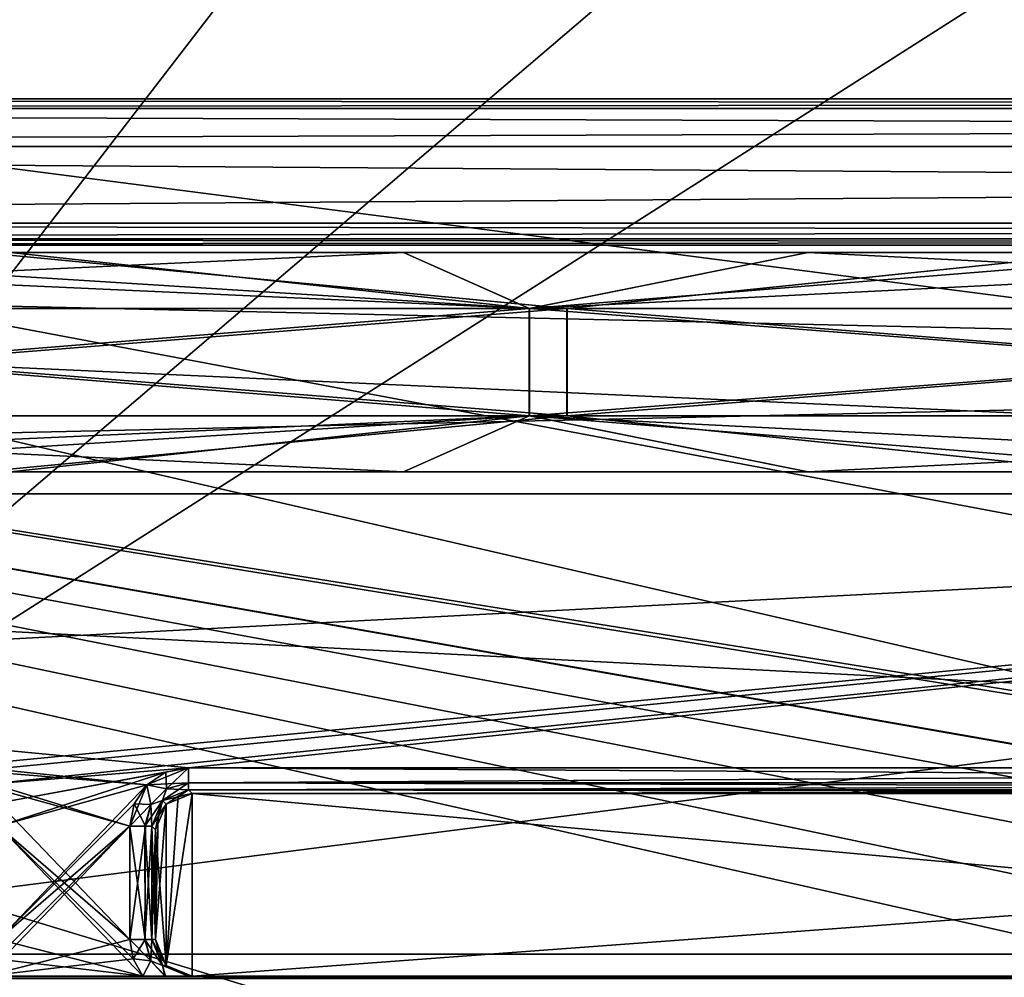
# Model space of a CAD drawing. Units: millimetres. Extents: x -114 to 114, y 188 to 537.
# Drawn here: x -38 to -24, y 314 to 327 of the extents above; entities that cross this region are included whole.
import ezdxf

# ---------------------------------------------------------------- set-up
doc = ezdxf.new("R2010")
doc.units = ezdxf.units.MM
doc.header["$LTSCALE"] = 65.185185
for name, color, linetype in [('103', 7, 'CONTINUOUS'), ('104', 7, 'CONTINUOUS'), ('105', 7, 'CONTINUOUS'), ('106', 7, 'CONTINUOUS'), ('1575', 7, 'CONTINUOUS'), ('1576', 7, 'CONTINUOUS'), ('1577', 7, 'CONTINUOUS'), ('1578', 7, 'CONTINUOUS'), ('16', 7, 'CONTINUOUS'), ('22', 7, 'CONTINUOUS'), ('235', 7, 'CONTINUOUS'), ('236', 7, 'CONTINUOUS'), ('237', 7, 'CONTINUOUS'), ('238', 7, 'CONTINUOUS'), ('2482', 7, 'CONTINUOUS'), ('2485', 7, 'CONTINUOUS'), ('2498', 7, 'CONTINUOUS'), ('2519', 7, 'CONTINUOUS'), ('2520', 7, 'CONTINUOUS'), ('2566', 7, 'CONTINUOUS'), ('27', 7, 'CONTINUOUS'), ('4', 7, 'CONTINUOUS'), ('589', 7, 'CONTINUOUS'), ('591', 7, 'CONTINUOUS'), ('601', 7, 'CONTINUOUS'), ('610', 7, 'CONTINUOUS'), ('612', 7, 'CONTINUOUS'), ('613', 7, 'CONTINUOUS'), ('616', 7, 'CONTINUOUS'), ('618', 7, 'CONTINUOUS'), ('619', 7, 'CONTINUOUS'), ('621', 7, 'CONTINUOUS'), ('623', 7, 'CONTINUOUS'), ('624', 7, 'CONTINUOUS'), ('626', 7, 'CONTINUOUS'), ('7', 7, 'CONTINUOUS'), ('701', 7, 'CONTINUOUS'), ('702', 7, 'CONTINUOUS'), ('703', 7, 'CONTINUOUS'), ('704', 7, 'CONTINUOUS'), ('705', 7, 'CONTINUOUS'), ('706', 7, 'CONTINUOUS'), ('714', 7, 'CONTINUOUS'), ('715', 7, 'CONTINUOUS'), ('716', 7, 'CONTINUOUS'), ('717', 7, 'CONTINUOUS'), ('738', 7, 'CONTINUOUS'), ('785', 7, 'CONTINUOUS')]:
    doc.layers.add(name, color=color, linetype=linetype)

msp = doc.modelspace()

# ---------------------------------------------------------------- linework, layer by layer
at = {"layer": '103', "color": 153, "linetype": 'Continuous', "true_color": 0x80a2b4}
for points in [[(-36.356, 314.301, -76.25), (-36.401, 314.566, -76.25), (-36.116, 314.276, -76.167), (-36.356, 314.301, -76.25)], [(-36.116, 314.276, -76.167), (-36.401, 314.566, -76.25), (-36.194, 314.566, -76.167), (-36.116, 314.276, -76.167)], [(-36.116, 314.276, -76.167), (-36.194, 314.566, -76.167), (-35.954, 314.212, -75.957), (-36.116, 314.276, -76.167)], [(-36.194, 314.566, -76.167), (-36.101, 314.566, -75.96), (-35.954, 314.212, -75.957), (-36.194, 314.566, -76.167)], [(-36.225, 314.066, -76.25), (-36.356, 314.301, -76.25), (-36.116, 314.276, -76.167), (-36.225, 314.066, -76.25)], [(-35.914, 314.066, -76.166), (-36.225, 314.066, -76.25), (-36.116, 314.276, -76.167), (-35.914, 314.066, -76.166)], [(-35.914, 314.066, -76.166), (-36.116, 314.276, -76.167), (-35.954, 314.212, -75.957), (-35.914, 314.066, -76.166)], [(-35.6, 314.066, -75.95), (-35.914, 314.066, -76.166), (-35.954, 314.212, -75.957), (-35.6, 314.066, -75.95)]]:
    msp.add_3dface(points, dxfattribs=at)
at = {"layer": '104', "color": 153, "linetype": 'Continuous', "true_color": 0x80a2b4}
for points in [[(-36.401, 314.566, -76.25), (-36.401, 316.117, -76.25), (-36.189, 316.117, -76.163), (-36.401, 314.566, -76.25)], [(-36.194, 314.566, -76.167), (-36.401, 314.566, -76.25), (-36.189, 316.117, -76.163), (-36.194, 314.566, -76.167)], [(-36.101, 314.566, -75.96), (-36.194, 314.566, -76.167), (-36.101, 316.117, -75.96), (-36.101, 314.566, -75.96)], [(-36.101, 316.117, -75.96), (-36.194, 314.566, -76.167), (-36.189, 316.117, -76.163), (-36.101, 316.117, -75.96)]]:
    msp.add_3dface(points, dxfattribs=at)
at = {"layer": '105', "color": 153, "linetype": 'Continuous', "true_color": 0x80a2b4}
for points in [[(-36.167, 316.682, -76.25), (-35.907, 316.856, -76.25), (-35.899, 316.628, -76.168), (-36.167, 316.682, -76.25)], [(-35.907, 316.856, -76.25), (-35.601, 316.917, -76.25), (-35.899, 316.628, -76.168), (-35.907, 316.856, -76.25)], [(-35.899, 316.628, -76.168), (-35.601, 316.917, -76.25), (-35.601, 316.71, -76.167), (-35.899, 316.628, -76.168)], [(-36.34, 316.423, -76.25), (-36.167, 316.682, -76.25), (-36.113, 316.415, -76.168), (-36.34, 316.423, -76.25)], [(-36.113, 316.415, -76.168), (-36.167, 316.682, -76.25), (-35.899, 316.628, -76.168), (-36.113, 316.415, -76.168)], [(-36.113, 316.415, -76.168), (-35.899, 316.628, -76.168), (-35.955, 316.47, -75.965), (-36.113, 316.415, -76.168)], [(-35.899, 316.628, -76.168), (-35.601, 316.71, -76.167), (-35.955, 316.47, -75.965), (-35.899, 316.628, -76.168)], [(-35.601, 316.71, -76.167), (-35.601, 316.617, -75.96), (-35.955, 316.47, -75.965), (-35.601, 316.71, -76.167)], [(-36.101, 316.117, -75.96), (-36.113, 316.415, -76.168), (-35.955, 316.47, -75.965), (-36.101, 316.117, -75.96)], [(-36.401, 316.117, -76.25), (-36.34, 316.423, -76.25), (-36.189, 316.117, -76.163), (-36.401, 316.117, -76.25)], [(-36.189, 316.117, -76.163), (-36.34, 316.423, -76.25), (-36.113, 316.415, -76.168), (-36.189, 316.117, -76.163)], [(-36.101, 316.117, -75.96), (-36.189, 316.117, -76.163), (-36.113, 316.415, -76.168), (-36.101, 316.117, -75.96)]]:
    msp.add_3dface(points, dxfattribs=at)
at = {"layer": '106', "color": 153, "linetype": 'Continuous', "true_color": 0x80a2b4}
for points in [[(-1.711, 316.917, -76.25), (-1.711, 316.705, -76.163), (-35.601, 316.917, -76.25), (-1.711, 316.917, -76.25)], [(-35.601, 316.917, -76.25), (-1.711, 316.705, -76.163), (-35.601, 316.71, -76.167), (-35.601, 316.917, -76.25)], [(-1.711, 316.705, -76.163), (-1.711, 316.617, -75.96), (-35.601, 316.71, -76.167), (-1.711, 316.705, -76.163)], [(-35.601, 316.71, -76.167), (-1.711, 316.617, -75.96), (-35.601, 316.617, -75.96), (-35.601, 316.71, -76.167)]]:
    msp.add_3dface(points, dxfattribs=at)
at = {"layer": '1575', "color": 251, "linetype": 'Continuous', "true_color": 0x4c4c4c}
for points in [[(-30.939, 323.2, -5.106), (-49.087, 323.2, -5.113), (-32.658, 323.966, -3.798), (-30.939, 323.2, -5.106)], [(-32.658, 323.966, -3.798), (-49.087, 323.2, -5.113), (-38.033, 323.966, -3.798), (-32.658, 323.966, -3.798)], [(-27.124, 323.966, -3.8), (-30.939, 323.2, -5.106), (-32.658, 323.966, -3.798), (-27.124, 323.966, -3.8)], [(-11.837, 323.2, -5.107), (-30.939, 323.2, -5.106), (-15.669, 323.966, -3.801), (-11.837, 323.2, -5.107)], [(-15.669, 323.966, -3.801), (-30.939, 323.2, -5.106), (-21.472, 323.966, -3.8), (-15.669, 323.966, -3.801)], [(-21.472, 323.966, -3.8), (-30.939, 323.2, -5.106), (-27.124, 323.966, -3.8), (-21.472, 323.966, -3.8)], [(-30.939, 321.733, -5.106), (-49.087, 321.733, -5.114), (-30.939, 323.2, -5.106), (-30.939, 321.733, -5.106)], [(-30.939, 323.2, -5.106), (-49.087, 321.733, -5.114), (-49.087, 323.2, -5.113), (-30.939, 323.2, -5.106)], [(-11.837, 321.733, -5.108), (-30.939, 321.733, -5.106), (-11.837, 323.2, -5.107), (-11.837, 321.733, -5.108)], [(-11.837, 323.2, -5.107), (-30.939, 321.733, -5.106), (-30.939, 323.2, -5.106), (-11.837, 323.2, -5.107)], [(-49.087, 321.733, -5.114), (-30.939, 321.733, -5.106), (-47.825, 320.966, -3.806), (-49.087, 321.733, -5.114)], [(-47.825, 320.966, -3.806), (-30.939, 321.733, -5.106), (-43.12, 320.966, -3.801), (-47.825, 320.966, -3.806)], [(-43.12, 320.966, -3.801), (-30.939, 321.733, -5.106), (-38.033, 320.966, -3.798), (-43.12, 320.966, -3.801)], [(-38.033, 320.966, -3.798), (-30.939, 321.733, -5.106), (-32.658, 320.966, -3.798), (-38.033, 320.966, -3.798)], [(-32.658, 320.966, -3.798), (-30.939, 321.733, -5.106), (-27.124, 320.966, -3.8), (-32.658, 320.966, -3.798)], [(-30.939, 321.733, -5.106), (-11.837, 321.733, -5.108), (-27.124, 320.966, -3.8), (-30.939, 321.733, -5.106)], [(-27.124, 320.966, -3.8), (-11.837, 321.733, -5.108), (-21.472, 320.966, -3.8), (-27.124, 320.966, -3.8)]]:
    msp.add_3dface(points, dxfattribs=at)
at = {"layer": '1576', "color": 251, "linetype": 'Continuous', "true_color": 0x4c4c4c}
for points in [[(-30.933, 323.198, -2.491), (-47.825, 323.966, -3.806), (-49.117, 323.198, -2.499), (-30.933, 323.198, -2.491)], [(-43.12, 323.966, -3.801), (-47.825, 323.966, -3.806), (-30.933, 323.198, -2.491), (-43.12, 323.966, -3.801)], [(-38.033, 323.966, -3.798), (-43.12, 323.966, -3.801), (-30.933, 323.198, -2.491), (-38.033, 323.966, -3.798)], [(-32.658, 323.966, -3.798), (-38.033, 323.966, -3.798), (-30.933, 323.198, -2.491), (-32.658, 323.966, -3.798)], [(-27.124, 323.966, -3.8), (-32.658, 323.966, -3.798), (-30.933, 323.198, -2.491), (-27.124, 323.966, -3.8)], [(-11.839, 323.198, -2.493), (-27.124, 323.966, -3.8), (-30.933, 323.198, -2.491), (-11.839, 323.198, -2.493)], [(-21.472, 323.966, -3.8), (-27.124, 323.966, -3.8), (-11.839, 323.198, -2.493), (-21.472, 323.966, -3.8)], [(-30.933, 321.732, -2.492), (-49.117, 323.198, -2.499), (-49.117, 321.732, -2.5), (-30.933, 321.732, -2.492)], [(-30.933, 323.198, -2.491), (-49.117, 323.198, -2.499), (-30.933, 321.732, -2.492), (-30.933, 323.198, -2.491)], [(-11.839, 321.732, -2.493), (-30.933, 323.198, -2.491), (-30.933, 321.732, -2.492), (-11.839, 321.732, -2.493)], [(-11.839, 323.198, -2.493), (-30.933, 323.198, -2.491), (-11.839, 321.732, -2.493), (-11.839, 323.198, -2.493)], [(-38.033, 320.966, -3.798), (-32.658, 320.966, -3.798), (-49.117, 321.732, -2.5), (-38.033, 320.966, -3.798)], [(-32.658, 320.966, -3.798), (-30.933, 321.732, -2.492), (-49.117, 321.732, -2.5), (-32.658, 320.966, -3.798)], [(-32.658, 320.966, -3.798), (-27.124, 320.966, -3.8), (-30.933, 321.732, -2.492), (-32.658, 320.966, -3.798)], [(-27.124, 320.966, -3.8), (-21.472, 320.966, -3.8), (-30.933, 321.732, -2.492), (-27.124, 320.966, -3.8)], [(-21.472, 320.966, -3.8), (-15.669, 320.966, -3.801), (-30.933, 321.732, -2.492), (-21.472, 320.966, -3.8)], [(-15.669, 320.966, -3.801), (-11.839, 321.732, -2.493), (-30.933, 321.732, -2.492), (-15.669, 320.966, -3.801)]]:
    msp.add_3dface(points, dxfattribs=at)
at = {"layer": '1577', "color": 251, "linetype": 'Continuous', "true_color": 0x4c4c4c}
for points in [[(-48.821, 323.2, -73.893), (-30.423, 323.2, -73.893), (-38.433, 323.966, -75.2), (-48.821, 323.2, -73.893)], [(-38.433, 323.966, -75.2), (-30.423, 323.2, -73.893), (-23.032, 323.966, -75.2), (-38.433, 323.966, -75.2)], [(-30.423, 323.2, -73.893), (-11.819, 323.2, -73.893), (-23.032, 323.966, -75.2), (-30.423, 323.2, -73.893)], [(-48.821, 323.2, -73.893), (-30.423, 321.733, -73.892), (-30.423, 323.2, -73.893), (-48.821, 323.2, -73.893)], [(-48.821, 321.733, -73.892), (-30.423, 321.733, -73.892), (-48.821, 323.2, -73.893), (-48.821, 321.733, -73.892)], [(-30.423, 323.2, -73.893), (-11.819, 321.733, -73.892), (-11.819, 323.2, -73.893), (-30.423, 323.2, -73.893)], [(-30.423, 321.733, -73.892), (-11.819, 321.733, -73.892), (-30.423, 323.2, -73.893), (-30.423, 321.733, -73.892)], [(-30.423, 321.733, -73.892), (-48.821, 321.733, -73.892), (-38.433, 320.966, -75.2), (-30.423, 321.733, -73.892)], [(-23.032, 320.966, -75.2), (-30.423, 321.733, -73.892), (-38.433, 320.966, -75.2), (-23.032, 320.966, -75.2)], [(-11.819, 321.733, -73.892), (-30.423, 321.733, -73.892), (-23.032, 320.966, -75.2), (-11.819, 321.733, -73.892)]]:
    msp.add_3dface(points, dxfattribs=at)
at = {"layer": '1578', "color": 251, "linetype": 'Continuous', "true_color": 0x4c4c4c}
for points in [[(-48.82, 323.198, -76.508), (-38.433, 323.966, -75.2), (-30.422, 323.198, -76.508), (-48.82, 323.198, -76.508)], [(-38.433, 323.966, -75.2), (-23.032, 323.966, -75.2), (-30.422, 323.198, -76.508), (-38.433, 323.966, -75.2)], [(-30.422, 323.198, -76.508), (-23.032, 323.966, -75.2), (-11.819, 323.198, -76.508), (-30.422, 323.198, -76.508)], [(-48.82, 321.732, -76.507), (-30.422, 323.198, -76.508), (-30.422, 321.732, -76.507), (-48.82, 321.732, -76.507)], [(-48.82, 323.198, -76.508), (-30.422, 323.198, -76.508), (-48.82, 321.732, -76.507), (-48.82, 323.198, -76.508)], [(-30.422, 323.198, -76.508), (-11.819, 323.198, -76.508), (-30.422, 321.732, -76.507), (-30.422, 323.198, -76.508)], [(-30.422, 321.732, -76.507), (-11.819, 323.198, -76.508), (-11.819, 321.732, -76.507), (-30.422, 321.732, -76.507)], [(-38.433, 320.966, -75.2), (-48.82, 321.732, -76.507), (-30.422, 321.732, -76.507), (-38.433, 320.966, -75.2)], [(-23.032, 320.966, -75.2), (-38.433, 320.966, -75.2), (-30.422, 321.732, -76.507), (-23.032, 320.966, -75.2)], [(-23.032, 320.966, -75.2), (-30.422, 321.732, -76.507), (-11.819, 321.732, -76.507), (-23.032, 320.966, -75.2)]]:
    msp.add_3dface(points, dxfattribs=at)
at = {"layer": '16', "color": 153, "linetype": 'Continuous', "true_color": 0x80a2b4}
for points in [[(-8, 314.066, -2.328), (-44.537, 314.066, -2.342), (-44.537, 314.029, -2.226), (-8, 314.066, -2.328)], [(-8, 314.066, -2.328), (-44.537, 314.029, -2.226), (-8, 314.035, -2.221), (-8, 314.066, -2.328)]]:
    msp.add_3dface(points, dxfattribs=at)
at = {"layer": '22', "color": 153, "linetype": 'Continuous', "true_color": 0x80a2b4}
for points in [[(-44.537, 314.029, -76.773), (-44.537, 314.066, -76.658), (-8, 314.035, -76.779), (-44.537, 314.029, -76.773)], [(-8, 314.035, -76.779), (-44.537, 314.066, -76.658), (-8, 314.066, -76.672), (-8, 314.035, -76.779)]]:
    msp.add_3dface(points, dxfattribs=at)
at = {"layer": '235', "color": 153, "linetype": 'Continuous', "true_color": 0x80a2b4}
for points in [[(-36.401, 314.566, -2.75), (-36.356, 314.301, -2.75), (-36.193, 314.566, -2.833), (-36.401, 314.566, -2.75)], [(-36.193, 314.566, -2.833), (-36.356, 314.301, -2.75), (-36.116, 314.276, -2.833), (-36.193, 314.566, -2.833)], [(-36.193, 314.566, -2.833), (-36.116, 314.276, -2.833), (-36.101, 314.566, -3.04), (-36.193, 314.566, -2.833)], [(-36.101, 314.566, -3.04), (-36.116, 314.276, -2.833), (-35.955, 314.212, -3.043), (-36.101, 314.566, -3.04)], [(-36.356, 314.301, -2.75), (-36.225, 314.066, -2.75), (-36.116, 314.276, -2.833), (-36.356, 314.301, -2.75)], [(-36.225, 314.066, -2.75), (-35.924, 314.066, -2.829), (-36.116, 314.276, -2.833), (-36.225, 314.066, -2.75)], [(-36.116, 314.276, -2.833), (-35.924, 314.066, -2.829), (-35.955, 314.212, -3.043), (-36.116, 314.276, -2.833)], [(-35.924, 314.066, -2.829), (-35.6, 314.066, -3.05), (-35.955, 314.212, -3.043), (-35.924, 314.066, -2.829)]]:
    msp.add_3dface(points, dxfattribs=at)
at = {"layer": '236', "color": 153, "linetype": 'Continuous', "true_color": 0x80a2b4}
for points in [[(-36.401, 316.117, -2.75), (-36.401, 314.566, -2.75), (-36.193, 314.566, -2.833), (-36.401, 316.117, -2.75)], [(-36.401, 316.117, -2.75), (-36.193, 314.566, -2.833), (-36.194, 316.117, -2.833), (-36.401, 316.117, -2.75)], [(-36.193, 314.566, -2.833), (-36.101, 314.566, -3.04), (-36.194, 316.117, -2.833), (-36.193, 314.566, -2.833)], [(-36.194, 316.117, -2.833), (-36.101, 314.566, -3.04), (-36.101, 316.117, -3.04), (-36.194, 316.117, -2.833)]]:
    msp.add_3dface(points, dxfattribs=at)
at = {"layer": '237', "color": 153, "linetype": 'Continuous', "true_color": 0x80a2b4}
for points in [[(-35.601, 316.917, -2.75), (-36.168, 316.681, -2.75), (-35.601, 316.709, -2.833), (-35.601, 316.917, -2.75)], [(-36.168, 316.681, -2.75), (-36.401, 316.117, -2.75), (-36.113, 316.415, -2.832), (-36.168, 316.681, -2.75)], [(-36.168, 316.681, -2.75), (-35.899, 316.628, -2.832), (-35.601, 316.709, -2.833), (-36.168, 316.681, -2.75)], [(-36.168, 316.681, -2.75), (-36.113, 316.415, -2.832), (-35.899, 316.628, -2.832), (-36.168, 316.681, -2.75)], [(-36.113, 316.415, -2.832), (-35.955, 316.471, -3.035), (-35.899, 316.628, -2.832), (-36.113, 316.415, -2.832)], [(-35.955, 316.471, -3.035), (-35.601, 316.617, -3.04), (-35.899, 316.628, -2.832), (-35.955, 316.471, -3.035)], [(-35.899, 316.628, -2.832), (-35.601, 316.617, -3.04), (-35.601, 316.709, -2.833), (-35.899, 316.628, -2.832)], [(-36.194, 316.117, -2.833), (-36.101, 316.117, -3.04), (-35.955, 316.471, -3.035), (-36.194, 316.117, -2.833)], [(-36.194, 316.117, -2.833), (-35.955, 316.471, -3.035), (-36.113, 316.415, -2.832), (-36.194, 316.117, -2.833)], [(-36.401, 316.117, -2.75), (-36.194, 316.117, -2.833), (-36.113, 316.415, -2.832), (-36.401, 316.117, -2.75)]]:
    msp.add_3dface(points, dxfattribs=at)
at = {"layer": '238', "color": 153, "linetype": 'Continuous', "true_color": 0x80a2b4}
for points in [[(-1.711, 316.917, -2.75), (-35.601, 316.917, -2.75), (-35.601, 316.709, -2.833), (-1.711, 316.917, -2.75)], [(-1.711, 316.71, -2.833), (-1.711, 316.917, -2.75), (-35.601, 316.709, -2.833), (-1.711, 316.71, -2.833)], [(-1.711, 316.617, -3.04), (-1.711, 316.71, -2.833), (-35.601, 316.617, -3.04), (-1.711, 316.617, -3.04)], [(-35.601, 316.617, -3.04), (-1.711, 316.71, -2.833), (-35.601, 316.709, -2.833), (-35.601, 316.617, -3.04)]]:
    msp.add_3dface(points, dxfattribs=at)
at = {"layer": '2482', "color": 44, "linetype": 'Continuous', "true_color": 0xa46600}
for points in [[(-44.037, 397.675), (-7.5, 314.366), (-41.701, 411.738), (-44.037, 397.675)], [(-41.701, 411.738), (-7.5, 314.366), (-40.344, 407.901), (-41.701, 411.738)], [(-40.344, 407.901), (-7.5, 314.366), (-39.038, 404.238), (-40.344, 407.901)], [(-39.038, 404.238), (-7.5, 314.366), (-37.782, 400.745), (-39.038, 404.238)], [(-37.782, 400.745), (-7.5, 314.366), (-36.57, 397.406), (-37.782, 400.745)], [(-44.037, 397.675), (-44.037, 396.401), (-7.5, 314.366), (-44.037, 397.675)], [(-36.57, 397.406), (-7.5, 314.366), (-34.831, 392.672), (-36.57, 397.406)], [(-44.037, 396.401), (-45.2, 314.366), (-7.5, 314.366), (-44.037, 396.401)], [(-34.831, 392.672), (-7.5, 314.366), (-33.18, 388.239), (-34.831, 392.672)], [(-33.18, 388.239), (-7.5, 314.366), (-31.604, 384.068), (-33.18, 388.239)], [(-31.604, 384.068), (-7.5, 314.366), (-30.094, 380.124), (-31.604, 384.068)], [(-30.094, 380.124), (-7.5, 314.366), (-28.642, 376.385), (-30.094, 380.124)], [(-28.642, 376.385), (-7.5, 314.366), (-27.241, 372.831), (-28.642, 376.385)], [(-27.241, 372.831), (-7.5, 314.366), (-25.62, 368.811), (-27.241, 372.831)], [(-25.62, 368.811), (-7.5, 314.366), (-24.063, 365.056), (-25.62, 368.811)]]:
    msp.add_3dface(points, dxfattribs=at)
at = {"layer": '2485', "color": 44, "linetype": 'Continuous', "true_color": 0xa46600}
for points in [[(-7.5, 314.366), (-45.2, 314.366), (-7.591, 314.366, -2.6), (-7.5, 314.366)], [(-7.591, 314.366, -2.6), (-45.2, 314.366), (-45.2, 314.366, -2.6), (-7.591, 314.366, -2.6)]]:
    msp.add_3dface(points, dxfattribs=at)
at = {"layer": '2498', "color": 44, "linetype": 'Continuous', "true_color": 0xa46600}
for points in [[(74.564, 329.721, -79), (-45.2, 314.366, -79), (-74.564, 329.721, -79), (74.564, 329.721, -79)], [(-7.5, 314.366, -79), (-45.2, 314.366, -79), (74.564, 329.721, -79), (-7.5, 314.366, -79)]]:
    msp.add_3dface(points, dxfattribs=at)
at = {"layer": '2519', "color": 44, "linetype": 'Continuous', "true_color": 0xa46600}
for points in [[(-32.291, 395.604, -2.6), (-45.2, 314.366, -2.6), (-47.71, 441.204, -2.6), (-32.291, 395.604, -2.6)], [(-22.413, 368.472, -2.6), (-45.2, 314.366, -2.6), (-32.291, 395.604, -2.6), (-22.413, 368.472, -2.6)], [(-15.85, 352.473, -2.6), (-45.2, 314.366, -2.6), (-22.413, 368.472, -2.6), (-15.85, 352.473, -2.6)], [(-11.364, 343.237, -2.6), (-45.2, 314.366, -2.6), (-15.85, 352.473, -2.6), (-11.364, 343.237, -2.6)], [(-8.182, 337.957, -2.6), (-45.2, 314.366, -2.6), (-11.364, 343.237, -2.6), (-8.182, 337.957, -2.6)], [(-7.591, 314.366, -2.6), (-45.2, 314.366, -2.6), (-8.182, 337.957, -2.6), (-7.591, 314.366, -2.6)]]:
    msp.add_3dface(points, dxfattribs=at)
at = {"layer": '2520', "color": 44, "linetype": 'Continuous', "true_color": 0xa46600}
for points in [[(74.625, 329.849, -76.4), (-74.625, 329.849, -76.4), (45.2, 314.366, -76.4), (74.625, 329.849, -76.4)], [(-74.625, 329.849, -76.4), (-45.2, 314.366, -76.4), (-7.591, 314.366, -76.4), (-74.625, 329.849, -76.4)], [(-74.625, 329.849, -76.4), (-7.591, 314.366, -76.4), (7.591, 314.366, -76.4), (-74.625, 329.849, -76.4)], [(-74.625, 329.849, -76.4), (7.591, 314.366, -76.4), (45.2, 314.366, -76.4), (-74.625, 329.849, -76.4)]]:
    msp.add_3dface(points, dxfattribs=at)
at = {"layer": '2566', "color": 44, "linetype": 'Continuous', "true_color": 0xa46600}
for points in [[(-7.591, 314.366, -76.4), (-45.2, 314.366, -76.4), (-7.5, 314.366, -79), (-7.591, 314.366, -76.4)], [(-7.5, 314.366, -79), (-45.2, 314.366, -76.4), (-45.2, 314.366, -79), (-7.5, 314.366, -79)]]:
    msp.add_3dface(points, dxfattribs=at)
at = {"layer": '27', "color": 153, "linetype": 'Continuous', "true_color": 0x80a2b4}
for points in [[(74.75, 326.066, -72), (-74.75, 326.066, -72), (74.75, 302.066, -72), (74.75, 326.066, -72)], [(-74.75, 326.066, -72), (32.605, 293.455, -72), (32.605, 301.766, -72), (-74.75, 326.066, -72)], [(32.605, 293.455, -72), (-74.75, 326.066, -72), (-32.605, 301.766, -72), (32.605, 293.455, -72)], [(74.75, 302.066, -72), (-74.75, 326.066, -72), (74.75, 301.902, -72), (74.75, 302.066, -72)], [(74.75, 301.902, -72), (-74.75, 326.066, -72), (72.438, 300.316, -72), (74.75, 301.902, -72)], [(72.438, 300.316, -72), (-74.75, 326.066, -72), (64.031, 301.766, -72), (72.438, 300.316, -72)], [(64.031, 301.766, -72), (-74.75, 326.066, -72), (57.276, 301.766, -72), (64.031, 301.766, -72)], [(57.276, 301.766, -72), (-74.75, 326.066, -72), (49.052, 301.766, -72), (57.276, 301.766, -72)], [(49.052, 301.766, -72), (-74.75, 326.066, -72), (40.828, 301.766, -72), (49.052, 301.766, -72)], [(40.828, 301.766, -72), (-74.75, 326.066, -72), (32.605, 301.766, -72), (40.828, 301.766, -72)], [(-32.605, 301.766, -72), (-74.75, 326.066, -72), (-40.829, 301.766, -72), (-32.605, 301.766, -72)]]:
    msp.add_3dface(points, dxfattribs=at)
at = {"layer": '4', "color": 153, "linetype": 'Continuous', "true_color": 0x80a2b4}
for points in [[(-8, 314.066, -76.672), (-44.537, 314.066, -76.658), (-8, 314.066, -76.25), (-8, 314.066, -76.672)], [(-36.225, 314.066, -76.25), (-44.537, 314.066, -76.658), (-38.375, 314.066, -76.25), (-36.225, 314.066, -76.25)], [(-44.537, 314.066, -76.658), (-36.225, 314.066, -76.25), (-8, 314.066, -76.25), (-44.537, 314.066, -76.658)], [(-36.225, 314.066, -76.25), (-35.914, 314.066, -76.166), (-8, 314.066, -76.25), (-36.225, 314.066, -76.25)], [(-35.914, 314.066, -76.166), (-35.6, 314.066, -75.95), (-8, 314.066, -76.25), (-35.914, 314.066, -76.166)], [(-35.6, 314.066, -75.95), (-35.55, 314.066, -74.5), (-8, 314.066, -76.25), (-35.6, 314.066, -75.95)], [(-35.55, 314.066, -74.5), (-7.7, 314.066, -74.5), (-8, 314.066, -76.25), (-35.55, 314.066, -74.5)]]:
    msp.add_3dface(points, dxfattribs=at)
at = {"layer": '589', "color": 153, "linetype": 'Continuous', "true_color": 0x80a2b4}
for points in [[(0, 320.666, -5.3), (74.75, 320.666, -5.3), (-74.75, 324.066, -5.3), (0, 320.666, -5.3)], [(-74.75, 320.666, -5.3), (0, 320.666, -5.3), (-74.75, 324.066, -5.3), (-74.75, 320.666, -5.3)], [(-74.75, 324.066, -5.3), (74.75, 320.666, -5.3), (74.75, 324.066, -5.3), (-74.75, 324.066, -5.3)]]:
    msp.add_3dface(points, dxfattribs=at)
at = {"layer": '591', "color": 153, "linetype": 'Continuous', "true_color": 0x80a2b4}
for points in [[(-74.75, 325.416, -2.75), (74.75, 325.416, -2.75), (-74.75, 325.933, -3.25), (-74.75, 325.416, -2.75)], [(-74.75, 325.933, -3.25), (74.75, 325.416, -2.75), (74.75, 325.933, -3.25), (-74.75, 325.933, -3.25)]]:
    msp.add_3dface(points, dxfattribs=at)
at = {"layer": '601', "color": 153, "linetype": 'Continuous', "true_color": 0x80a2b4}
for points in [[(-74.75, 326.066, -7), (74.75, 326.066, -7), (-74.75, 301.98, -7), (-74.75, 326.066, -7)], [(-74.75, 301.98, -7), (74.75, 326.066, -7), (-71.784, 301.811, -7), (-74.75, 301.98, -7)], [(-71.784, 301.811, -7), (74.75, 326.066, -7), (-68.967, 301.75, -7), (-71.784, 301.811, -7)], [(-68.967, 301.75, -7), (74.75, 326.066, -7), (68.967, 301.75, -7), (-68.967, 301.75, -7)]]:
    msp.add_3dface(points, dxfattribs=at)
at = {"layer": '610', "color": 153, "linetype": 'Continuous', "true_color": 0x80a2b4}
for points in [[(-74.75, 326.066, -7), (-74.75, 325.933, -3.25), (74.75, 325.933, -3.25), (-74.75, 326.066, -7)], [(74.75, 326.066, -7), (-74.75, 326.066, -7), (74.75, 325.933, -3.25), (74.75, 326.066, -7)]]:
    msp.add_3dface(points, dxfattribs=at)
at = {"layer": '612', "color": 153, "linetype": 'Continuous', "true_color": 0x80a2b4}
for points in [[(74.75, 325.933, -75.75), (-74.75, 325.933, -75.75), (74.75, 326.066, -72), (74.75, 325.933, -75.75)], [(-74.75, 325.933, -75.75), (-74.75, 326.066, -72), (74.75, 326.066, -72), (-74.75, 325.933, -75.75)]]:
    msp.add_3dface(points, dxfattribs=at)
at = {"layer": '613', "color": 153, "linetype": 'Continuous', "true_color": 0x80a2b4}
for points in [[(74.75, 325.416, -76.25), (-74.75, 325.416, -76.25), (74.75, 325.933, -75.75), (74.75, 325.416, -76.25)], [(-74.75, 325.416, -76.25), (-74.75, 325.933, -75.75), (74.75, 325.933, -75.75), (-74.75, 325.416, -76.25)]]:
    msp.add_3dface(points, dxfattribs=at)
at = {"layer": '616', "color": 153, "linetype": 'Continuous', "true_color": 0x80a2b4}
for points in [[(74.75, 324.366, -76.25), (-74.75, 324.366, -76.25), (74.75, 325.416, -76.25), (74.75, 324.366, -76.25)], [(-74.75, 324.366, -76.25), (-74.75, 325.416, -76.25), (74.75, 325.416, -76.25), (-74.75, 324.366, -76.25)]]:
    msp.add_3dface(points, dxfattribs=at)
at = {"layer": '618', "color": 153, "linetype": 'Continuous', "true_color": 0x80a2b4}
for points in [[(-74.75, 324.366, -2.75), (74.75, 324.366, -2.75), (-74.75, 325.416, -2.75), (-74.75, 324.366, -2.75)], [(-74.75, 325.416, -2.75), (74.75, 324.366, -2.75), (74.75, 325.416, -2.75), (-74.75, 325.416, -2.75)]]:
    msp.add_3dface(points, dxfattribs=at)
at = {"layer": '619', "color": 153, "linetype": 'Continuous', "true_color": 0x80a2b4}
for points in [[(74.75, 324.154, -2.838), (74.75, 324.366, -2.75), (-74.75, 324.154, -2.838), (74.75, 324.154, -2.838)], [(74.75, 324.366, -2.75), (-74.75, 324.366, -2.75), (-74.75, 324.154, -2.838), (74.75, 324.366, -2.75)], [(-74.75, 324.066, -3.05), (74.75, 324.066, -3.05), (74.75, 324.154, -2.838), (-74.75, 324.066, -3.05)], [(-74.75, 324.066, -3.05), (74.75, 324.154, -2.838), (-74.75, 324.154, -2.838), (-74.75, 324.066, -3.05)]]:
    msp.add_3dface(points, dxfattribs=at)
at = {"layer": '621', "color": 153, "linetype": 'Continuous', "true_color": 0x80a2b4}
for points in [[(74.75, 324.366, -76.25), (74.75, 324.154, -76.162), (-74.75, 324.366, -76.25), (74.75, 324.366, -76.25)], [(-74.75, 324.366, -76.25), (74.75, 324.154, -76.162), (-74.75, 324.154, -76.162), (-74.75, 324.366, -76.25)], [(74.75, 324.066, -75.95), (-74.75, 324.066, -75.95), (-74.75, 324.154, -76.162), (74.75, 324.066, -75.95)], [(74.75, 324.154, -76.162), (74.75, 324.066, -75.95), (-74.75, 324.154, -76.162), (74.75, 324.154, -76.162)]]:
    msp.add_3dface(points, dxfattribs=at)
at = {"layer": '623', "color": 153, "linetype": 'Continuous', "true_color": 0x80a2b4}
for points in [[(74.75, 324.066, -73.7), (-74.75, 324.066, -73.7), (74.75, 324.066, -75.95), (74.75, 324.066, -73.7)], [(74.75, 324.066, -75.95), (-74.75, 324.066, -73.7), (-74.75, 324.066, -75.95), (74.75, 324.066, -75.95)], [(74.75, 324.066, -3.05), (-74.75, 324.066, -3.05), (74.75, 324.066, -5.3), (74.75, 324.066, -3.05)], [(-74.75, 324.066, -3.05), (-74.75, 324.066, -5.3), (74.75, 324.066, -5.3), (-74.75, 324.066, -3.05)]]:
    msp.add_3dface(points, dxfattribs=at)
at = {"layer": '624', "color": 153, "linetype": 'Continuous', "true_color": 0x80a2b4}
for points in [[(0, 320.666, -73.7), (-74.75, 320.666, -73.7), (74.75, 324.066, -73.7), (0, 320.666, -73.7)], [(74.75, 324.066, -73.7), (-74.75, 320.666, -73.7), (-74.75, 324.066, -73.7), (74.75, 324.066, -73.7)]]:
    msp.add_3dface(points, dxfattribs=at)
at = {"layer": '626', "color": 153, "linetype": 'Continuous', "true_color": 0x80a2b4}
for points in [[(0, 320.666, -76.25), (-74.75, 320.666, -76.25), (0, 320.666, -73.7), (0, 320.666, -76.25)], [(0, 320.666, -73.7), (-74.75, 320.666, -76.25), (-74.75, 320.666, -73.7), (0, 320.666, -73.7)], [(-74.75, 320.666, -2.75), (0, 320.666, -2.75), (-74.75, 320.666, -5.3), (-74.75, 320.666, -2.75)], [(0, 320.666, -2.75), (0, 320.666, -5.3), (-74.75, 320.666, -5.3), (0, 320.666, -2.75)]]:
    msp.add_3dface(points, dxfattribs=at)
at = {"layer": '7', "color": 153, "linetype": 'Continuous', "true_color": 0x80a2b4}
for points in [[(-8, 314.066, -2.328), (-38.375, 314.066, -2.75), (-44.537, 314.066, -2.342), (-8, 314.066, -2.328)], [(-36.225, 314.066, -2.75), (-38.375, 314.066, -2.75), (-8, 314.066, -2.328), (-36.225, 314.066, -2.75)], [(-36.225, 314.066, -2.75), (-8, 314.066, -2.328), (-35.924, 314.066, -2.829), (-36.225, 314.066, -2.75)], [(-35.924, 314.066, -2.829), (-8, 314.066, -2.328), (-35.6, 314.066, -3.05), (-35.924, 314.066, -2.829)], [(-8, 314.066, -2.328), (-35.55, 314.066, -4.5), (-35.6, 314.066, -3.05), (-8, 314.066, -2.328)], [(-8, 314.066, -4.5), (-35.55, 314.066, -4.5), (-8, 314.066, -2.328), (-8, 314.066, -4.5)]]:
    msp.add_3dface(points, dxfattribs=at)
at = {"layer": '701', "color": 153, "linetype": 'Continuous', "true_color": 0x80a2b4}
for points in [[(-1.762, 316.566, -4.5), (-1.711, 316.617, -3.04), (-35.601, 316.617, -3.04), (-1.762, 316.566, -4.5)], [(-35.55, 316.566, -4.5), (-1.762, 316.566, -4.5), (-35.601, 316.617, -3.04), (-35.55, 316.566, -4.5)]]:
    msp.add_3dface(points, dxfattribs=at)
at = {"layer": '702', "color": 153, "linetype": 'Continuous', "true_color": 0x80a2b4}
for points in [[(-35.55, 316.566, -4.5), (-35.601, 316.617, -3.04), (-35.955, 316.471, -3.035), (-35.55, 316.566, -4.5)], [(-36.101, 316.117, -3.04), (-35.904, 316.419, -4.5), (-35.955, 316.471, -3.035), (-36.101, 316.117, -3.04)], [(-35.904, 316.419, -4.5), (-35.55, 316.566, -4.5), (-35.955, 316.471, -3.035), (-35.904, 316.419, -4.5)], [(-36.05, 316.066, -4.5), (-35.904, 316.419, -4.5), (-36.101, 316.117, -3.04), (-36.05, 316.066, -4.5)]]:
    msp.add_3dface(points, dxfattribs=at)
at = {"layer": '703', "color": 153, "linetype": 'Continuous', "true_color": 0x80a2b4}
for points in [[(-36.05, 314.566, -4.5), (-36.101, 314.566, -3.04), (-35.955, 314.212, -3.043), (-36.05, 314.566, -4.5)], [(-35.904, 314.212, -4.5), (-36.05, 314.566, -4.5), (-35.955, 314.212, -3.043), (-35.904, 314.212, -4.5)], [(-35.6, 314.066, -3.05), (-35.904, 314.212, -4.5), (-35.955, 314.212, -3.043), (-35.6, 314.066, -3.05)], [(-35.55, 314.066, -4.5), (-35.904, 314.212, -4.5), (-35.6, 314.066, -3.05), (-35.55, 314.066, -4.5)]]:
    msp.add_3dface(points, dxfattribs=at)
at = {"layer": '704', "color": 153, "linetype": 'Continuous', "true_color": 0x80a2b4}
for points in [[(-36.101, 314.566, -3.04), (-36.05, 316.066, -4.5), (-36.101, 316.117, -3.04), (-36.101, 314.566, -3.04)], [(-36.05, 314.566, -4.5), (-36.05, 316.066, -4.5), (-36.101, 314.566, -3.04), (-36.05, 314.566, -4.5)]]:
    msp.add_3dface(points, dxfattribs=at)
at = {"layer": '705', "color": 153, "linetype": 'Continuous', "true_color": 0x80a2b4}
for points in [[(-35.904, 314.212, -4.5), (-35.55, 314.066, -4.5), (-35.55, 316.566, -4.5), (-35.904, 314.212, -4.5)], [(-35.904, 316.419, -4.5), (-35.904, 314.212, -4.5), (-35.55, 316.566, -4.5), (-35.904, 316.419, -4.5)], [(-35.55, 314.066, -4.5), (-8, 314.066, -4.5), (-35.55, 316.566, -4.5), (-35.55, 314.066, -4.5)], [(-35.55, 316.566, -4.5), (-8, 314.066, -4.5), (-1.762, 316.566, -4.5), (-35.55, 316.566, -4.5)], [(-36.05, 316.066, -4.5), (-35.904, 314.212, -4.5), (-35.904, 316.419, -4.5), (-36.05, 316.066, -4.5)], [(-36.05, 314.566, -4.5), (-35.904, 314.212, -4.5), (-36.05, 316.066, -4.5), (-36.05, 314.566, -4.5)]]:
    msp.add_3dface(points, dxfattribs=at)
at = {"layer": '706', "color": 153, "linetype": 'Continuous', "true_color": 0x80a2b4}
for points in [[(-1.711, 316.917, -2.75), (-74.75, 320.666, -2.75), (-35.601, 316.917, -2.75), (-1.711, 316.917, -2.75)], [(-74.75, 320.666, -2.75), (-1.711, 316.917, -2.75), (0, 320.666, -2.75), (-74.75, 320.666, -2.75)], [(-35.601, 316.917, -2.75), (-74.75, 320.666, -2.75), (-36.168, 316.681, -2.75), (-35.601, 316.917, -2.75)], [(-36.168, 316.681, -2.75), (-74.75, 320.666, -2.75), (-38.999, 316.917, -2.75), (-36.168, 316.681, -2.75)], [(-36.401, 316.117, -2.75), (-36.168, 316.681, -2.75), (-38.999, 316.917, -2.75), (-36.401, 316.117, -2.75)], [(-38.435, 316.684, -2.75), (-36.401, 316.117, -2.75), (-38.999, 316.917, -2.75), (-38.435, 316.684, -2.75)], [(-36.401, 314.566, -2.75), (-36.401, 316.117, -2.75), (-38.435, 316.684, -2.75), (-36.401, 314.566, -2.75)], [(-38.199, 316.117, -2.75), (-36.401, 314.566, -2.75), (-38.435, 316.684, -2.75), (-38.199, 316.117, -2.75)], [(-36.356, 314.301, -2.75), (-36.401, 314.566, -2.75), (-38.199, 316.117, -2.75), (-36.356, 314.301, -2.75)], [(-36.225, 314.066, -2.75), (-36.356, 314.301, -2.75), (-38.199, 316.117, -2.75), (-36.225, 314.066, -2.75)], [(-38.199, 314.566, -2.75), (-36.225, 314.066, -2.75), (-38.199, 316.117, -2.75), (-38.199, 314.566, -2.75)], [(-38.244, 314.301, -2.75), (-36.225, 314.066, -2.75), (-38.199, 314.566, -2.75), (-38.244, 314.301, -2.75)], [(-38.375, 314.066, -2.75), (-36.225, 314.066, -2.75), (-38.244, 314.301, -2.75), (-38.375, 314.066, -2.75)]]:
    msp.add_3dface(points, dxfattribs=at)
at = {"layer": '714', "color": 153, "linetype": 'Continuous', "true_color": 0x80a2b4}
for points in [[(-1.711, 316.617, -75.96), (-35.55, 316.566, -74.5), (-35.601, 316.617, -75.96), (-1.711, 316.617, -75.96)], [(-1.762, 316.566, -74.5), (-35.55, 316.566, -74.5), (-1.711, 316.617, -75.96), (-1.762, 316.566, -74.5)]]:
    msp.add_3dface(points, dxfattribs=at)
at = {"layer": '715', "color": 153, "linetype": 'Continuous', "true_color": 0x80a2b4}
for points in [[(-35.601, 316.617, -75.96), (-35.904, 316.419, -74.5), (-35.955, 316.47, -75.965), (-35.601, 316.617, -75.96)], [(-35.742, 316.528, -74.5), (-35.904, 316.419, -74.5), (-35.601, 316.617, -75.96), (-35.742, 316.528, -74.5)], [(-35.55, 316.566, -74.5), (-35.742, 316.528, -74.5), (-35.601, 316.617, -75.96), (-35.55, 316.566, -74.5)], [(-36.05, 316.066, -74.5), (-36.101, 316.117, -75.96), (-35.955, 316.47, -75.965), (-36.05, 316.066, -74.5)], [(-36.012, 316.257, -74.5), (-36.05, 316.066, -74.5), (-35.955, 316.47, -75.965), (-36.012, 316.257, -74.5)], [(-35.904, 316.419, -74.5), (-36.012, 316.257, -74.5), (-35.955, 316.47, -75.965), (-35.904, 316.419, -74.5)]]:
    msp.add_3dface(points, dxfattribs=at)
at = {"layer": '716', "color": 153, "linetype": 'Continuous', "true_color": 0x80a2b4}
for points in [[(-36.05, 316.066, -74.5), (-36.05, 314.566, -74.5), (-36.101, 316.117, -75.96), (-36.05, 316.066, -74.5)], [(-36.05, 314.566, -74.5), (-36.101, 314.566, -75.96), (-36.101, 316.117, -75.96), (-36.05, 314.566, -74.5)]]:
    msp.add_3dface(points, dxfattribs=at)
at = {"layer": '717', "color": 153, "linetype": 'Continuous', "true_color": 0x80a2b4}
for points in [[(-36.05, 314.566, -74.5), (-35.904, 314.212, -74.5), (-36.101, 314.566, -75.96), (-36.05, 314.566, -74.5)], [(-36.101, 314.566, -75.96), (-35.904, 314.212, -74.5), (-35.954, 314.212, -75.957), (-36.101, 314.566, -75.96)], [(-35.55, 314.066, -74.5), (-35.6, 314.066, -75.95), (-35.954, 314.212, -75.957), (-35.55, 314.066, -74.5)], [(-35.904, 314.212, -74.5), (-35.55, 314.066, -74.5), (-35.954, 314.212, -75.957), (-35.904, 314.212, -74.5)]]:
    msp.add_3dface(points, dxfattribs=at)
at = {"layer": '738', "color": 153, "linetype": 'Continuous', "true_color": 0x80a2b4}
for points in [[(-35.55, 316.566, -74.5), (-35.55, 314.066, -74.5), (-35.904, 314.212, -74.5), (-35.55, 316.566, -74.5)], [(-35.742, 316.528, -74.5), (-35.55, 316.566, -74.5), (-35.904, 314.212, -74.5), (-35.742, 316.528, -74.5)], [(-35.904, 316.419, -74.5), (-35.742, 316.528, -74.5), (-35.904, 314.212, -74.5), (-35.904, 316.419, -74.5)], [(-7.7, 314.066, -74.5), (-35.55, 314.066, -74.5), (-1.762, 316.566, -74.5), (-7.7, 314.066, -74.5)], [(-1.762, 316.566, -74.5), (-35.55, 314.066, -74.5), (-35.55, 316.566, -74.5), (-1.762, 316.566, -74.5)], [(-36.012, 316.257, -74.5), (-35.904, 316.419, -74.5), (-36.05, 314.566, -74.5), (-36.012, 316.257, -74.5)], [(-36.05, 314.566, -74.5), (-35.904, 316.419, -74.5), (-35.904, 314.212, -74.5), (-36.05, 314.566, -74.5)], [(-36.05, 316.066, -74.5), (-36.012, 316.257, -74.5), (-36.05, 314.566, -74.5), (-36.05, 316.066, -74.5)]]:
    msp.add_3dface(points, dxfattribs=at)
at = {"layer": '785', "color": 153, "linetype": 'Continuous', "true_color": 0x80a2b4}
for points in [[(-71.801, 316.917, -76.25), (-74.75, 320.666, -76.25), (0, 320.666, -76.25), (-71.801, 316.917, -76.25)], [(-38.999, 316.917, -76.25), (-71.801, 316.917, -76.25), (0, 320.666, -76.25), (-38.999, 316.917, -76.25)], [(-38.693, 316.856, -76.25), (-38.999, 316.917, -76.25), (0, 320.666, -76.25), (-38.693, 316.856, -76.25)], [(-38.433, 316.682, -76.25), (-38.693, 316.856, -76.25), (0, 320.666, -76.25), (-38.433, 316.682, -76.25)], [(-35.601, 316.917, -76.25), (-38.433, 316.682, -76.25), (0, 320.666, -76.25), (-35.601, 316.917, -76.25)], [(-1.711, 316.917, -76.25), (-35.601, 316.917, -76.25), (0, 320.666, -76.25), (-1.711, 316.917, -76.25)], [(-38.26, 316.423, -76.25), (-38.433, 316.682, -76.25), (-35.601, 316.917, -76.25), (-38.26, 316.423, -76.25)], [(-35.907, 316.856, -76.25), (-38.26, 316.423, -76.25), (-35.601, 316.917, -76.25), (-35.907, 316.856, -76.25)], [(-38.199, 316.117, -76.25), (-38.26, 316.423, -76.25), (-35.907, 316.856, -76.25), (-38.199, 316.117, -76.25)], [(-36.167, 316.682, -76.25), (-38.199, 316.117, -76.25), (-35.907, 316.856, -76.25), (-36.167, 316.682, -76.25)], [(-38.199, 314.566, -76.25), (-38.199, 316.117, -76.25), (-36.167, 316.682, -76.25), (-38.199, 314.566, -76.25)], [(-36.34, 316.423, -76.25), (-38.199, 314.566, -76.25), (-36.167, 316.682, -76.25), (-36.34, 316.423, -76.25)], [(-36.401, 316.117, -76.25), (-38.199, 314.566, -76.25), (-36.34, 316.423, -76.25), (-36.401, 316.117, -76.25)], [(-38.375, 314.066, -76.25), (-38.244, 314.301, -76.25), (-36.401, 316.117, -76.25), (-38.375, 314.066, -76.25)], [(-36.401, 314.566, -76.25), (-38.375, 314.066, -76.25), (-36.401, 316.117, -76.25), (-36.401, 314.566, -76.25)], [(-38.244, 314.301, -76.25), (-38.199, 314.566, -76.25), (-36.401, 316.117, -76.25), (-38.244, 314.301, -76.25)], [(-36.356, 314.301, -76.25), (-38.375, 314.066, -76.25), (-36.401, 314.566, -76.25), (-36.356, 314.301, -76.25)], [(-36.225, 314.066, -76.25), (-38.375, 314.066, -76.25), (-36.356, 314.301, -76.25), (-36.225, 314.066, -76.25)]]:
    msp.add_3dface(points, dxfattribs=at)

doc.saveas('drawing.dxf')
